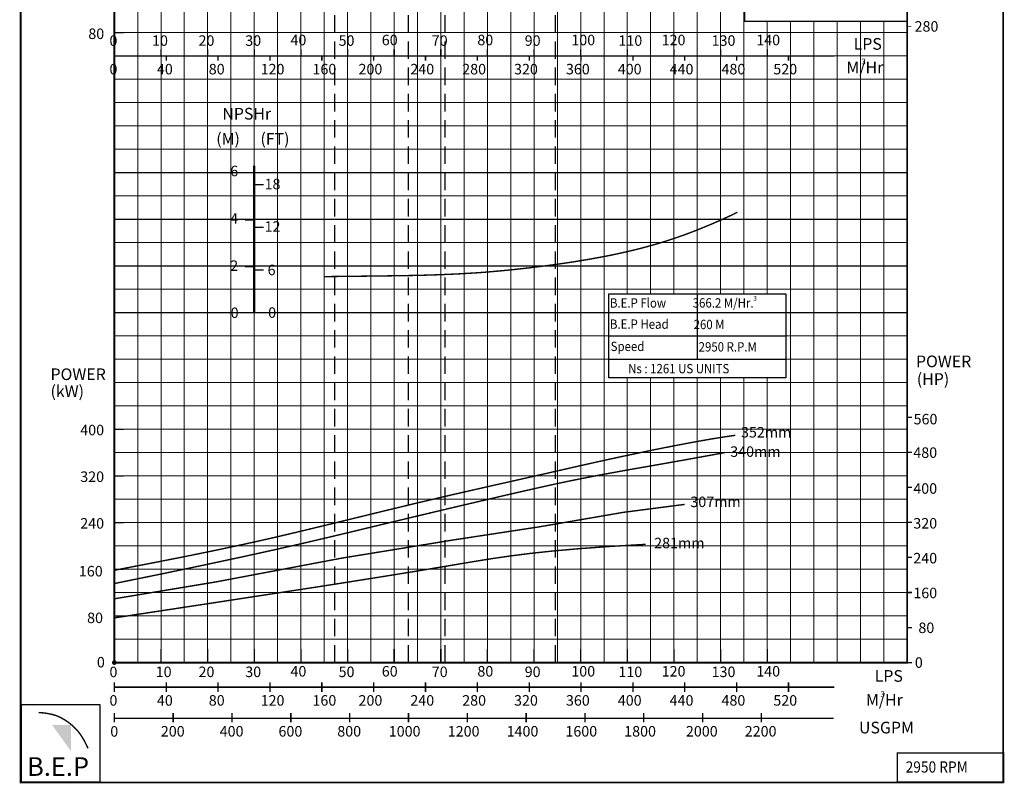
# Model space of a CAD drawing. Extents: x 163 to 437, y -135 to 581.
# Drawn here: x 226 to 437, y -135 to 29 of the extents above; entities that cross this region are included whole.
import ezdxf

# ---------------------------------------------------------------- set-up
doc = ezdxf.new("R2010")
doc.units = 0
doc.header["$MEASUREMENT"] = 0
doc.linetypes.add('HIDDEN', pattern=[0.375, 0.25, -0.125])
doc.layers.get('0').update_dxf_attribs({"linetype": 'CONTINUOUS'})
doc.layers.add('THIN', color=9, linetype='CONTINUOUS', lineweight=9)
doc.styles.add('ROMAND', font='romand', dxfattribs={"width": 2, "height": 2.5})
doc.styles.add('ROMANT', font='romant', dxfattribs={"height": 2})

msp = doc.modelspace()

# ---------------------------------------------------------------- hatches: boundary and pattern name
msp.add_hatch(color=12).paths.add_polyline_path([(236.66, -122.49), (232.65, -122.49), (236.66, -128.06)])

# ---------------------------------------------------------------- linework, layer by layer
at = {"color": 7, "linetype": 'HIDDEN', "ltscale": 15}
for p, q in [((293.29, -109.08), (293.29, 120.92)), ((309.06, -109.08), (309.06, 120.92)), ((316.94, -109.08), (316.94, 120.92)), ((340.59, -109.08), (340.59, 120.92))]:
    msp.add_line(p, q, dxfattribs=at)
at = {"color": 12}
for p, q in [((245.99, -4.08), (415.99, -4.08)), ((245.99, -14.08), (415.99, -14.08)), ((245.99, -24.08), (415.99, -24.08)), ((245.99, -34.08), (351.99, -34.08)), ((389.99, -34.08), (415.99, -34.08))]:
    msp.add_line(p, q, dxfattribs=at)
at = {"color": 0}
for p, q in [((370.99, -30.08), (370.99, -44.08)), ((351.99, -34.08), (389.99, -34.08)), ((351.99, -39.08), (389.99, -39.08)), ((351.99, -44.08), (389.99, -44.08))]:
    msp.add_line(p, q, dxfattribs=at)
for points, const_width in [([(225.83, -134.8), (436.58, -134.8), (436.58, 166.27), (225.83, 166.27)], 0.3), ([(415.99, -109.08), (245.99, -109.08), (245.99, 120.92), (415.99, 120.92)], 0.4), ([(245.99, 120.92), (415.99, 120.92), (415.99, -109.08), (245.99, -109.08)], 0.3), ([(413.87, -134.71), (436.68, -134.71), (436.68, -128.45), (413.87, -128.45)], 0.3)]:
    msp.add_lwpolyline(points, close=True, dxfattribs=dict(const_width=const_width))
msp.add_lwpolyline([(225.93, -134.71), (436.68, -134.71), (436.68, 166.37), (225.93, 166.37)], close=True, dxfattribs=at)
at = {"color": 0, "const_width": 0.3}
msp.add_lwpolyline([(381.14, 55.92), (415.99, 55.92), (415.99, 28.36), (381.14, 28.36)], close=True, dxfattribs=at)
for points, const_width in [([(245.99, 26.21), (245.99, 29.12)], 0.3), ([(245.99, 25.92), (247.99, 25.92)], 0.3), ([(415.99, 27.27), (416.92, 27.27)], 0.1), ([(273.99, -4.08), (275.99, -4.08)], 0.3), ([(275.99, -6.64), (277.99, -6.64)], 0.3), ([(273.99, -14.25), (275.99, -14.25)], 0.3), ([(275.99, -15.78), (277.99, -15.78)], 0.3), ([(273.99, -24.25), (275.99, -24.25)], 0.3), ([(275.99, -24.93), (277.99, -24.93)], 0.3), ([(273.99, -34.08), (275.99, -34.08)], 0.3), ([(275.99, -34.08), (277.99, -34.08)], 0.3), ([(415.99, -56.51), (417.07, -56.51)], 0.3), ([(245.99, -59.08), (247.99, -59.08)], 0.3), ([(415.99, -64.02), (417.07, -64.02)], 0.3), ([(245.99, -69.08), (247.99, -69.08)], 0.3), ([(415.99, -71.53), (417.07, -71.53)], 0.3), ([(245.99, -79.08), (247.99, -79.08)], 0.3), ([(415.99, -79.04), (417.07, -79.04)], 0.3), ([(415.99, -86.55), (417.07, -86.55)], 0.3), ([(245.99, -89.08), (247.99, -89.08)], 0.3), ([(415.99, -94.06), (417.07, -94.06)], 0.3), ([(415.99, -94.15), (416.92, -94.15)], 0.1), ([(245.99, -99.08), (247.99, -99.08)], 0.3), ([(415.99, -101.57), (417.07, -101.57)], 0.3), ([(415.99, -101.61), (416.92, -101.61)], 0.1), ([(245.99, -109.08), (245.99, -106.17)], 0.3), ([(255.99, -109.08), (255.99, -106.17)], 0.3), ([(265.99, -109.08), (265.99, -106.17)], 0.3), ([(275.99, -109.08), (275.99, -106.17)], 0.3), ([(285.99, -109.08), (285.99, -106.17)], 0.3), ([(295.99, -109.08), (295.99, -106.17)], 0.3), ([(305.99, -109.08), (305.99, -106.17)], 0.3), ([(315.99, -109.08), (315.99, -106.17)], 0.3), ([(325.99, -109.08), (325.99, -106.17)], 0.3), ([(335.99, -109.08), (335.99, -106.17)], 0.3), ([(345.99, -109.08), (345.99, -106.17)], 0.3), ([(355.99, -109.08), (355.99, -106.17)], 0.3), ([(365.99, -109.08), (365.99, -106.17)], 0.3), ([(375.99, -109.08), (375.99, -106.17)], 0.3), ([(385.99, -109.08), (385.99, -106.17)], 0.3), ([(415.99, -109.08), (417.07, -109.08)], 0.3), ([(415.99, -109.08), (416.92, -109.08)], 0.1), ([(245.99, -115.37), (245.99, -113.34)], 0.3), ([(257.11, -115.37), (257.11, -113.34)], 0.3), ([(268.23, -115.37), (268.23, -113.34)], 0.3), ([(268.23, -113.34), (268.23, -115.37)], 0.1), ([(279.35, -115.37), (279.35, -113.34)], 0.3), ([(279.35, -113.34), (279.35, -115.37)], 0.1), ([(290.47, -115.37), (290.47, -113.34)], 0.3), ([(290.47, -113.34), (290.47, -115.37)], 0.1), ([(301.59, -115.37), (301.59, -113.34)], 0.3), ([(301.59, -113.34), (301.59, -115.37)], 0.1), ([(312.71, -115.37), (312.71, -113.34)], 0.3), ([(312.71, -113.34), (312.71, -115.37)], 0.1), ([(323.83, -115.37), (323.83, -113.34)], 0.3), ([(323.83, -113.34), (323.83, -115.37)], 0.1), ([(334.95, -115.37), (334.95, -113.34)], 0.3), ([(334.95, -113.34), (334.95, -115.37)], 0.1), ([(346.07, -115.37), (346.07, -113.34)], 0.3), ([(346.07, -113.34), (346.07, -115.37)], 0.1), ([(357.19, -115.37), (357.19, -113.34)], 0.3), ([(357.19, -113.34), (357.19, -115.37)], 0.1), ([(357.19, -113.34), (357.19, -115.37)], 0.1), ([(368.31, -115.37), (368.31, -113.34)], 0.3), ([(368.31, -113.34), (368.31, -115.37)], 0.1), ([(379.43, -115.37), (379.43, -113.34)], 0.3), ([(379.43, -113.34), (379.43, -115.37)], 0.1), ([(390.55, -115.37), (390.55, -113.34)], 0.3), ([(390.55, -113.34), (390.55, -115.37)], 0.1), ([(245.99, -114.35), (400.38, -114.35)], 0.3), ([(229.76, -119.78), (230.81, -119.87), (231.7, -120), (232.46, -120.15), (233.1, -120.32), (233.65, -120.5), (234.12, -120.7), (234.53, -120.9), (234.89, -121.1), (235.23, -121.3), (235.55, -121.5), (235.86, -121.7), (236.16, -121.91), (236.45, -122.14), (236.75, -122.38), (237.04, -122.64), (237.35, -122.93), (237.67, -123.24), (238, -123.59), (238.35, -124.01), (238.71, -124.49), (239.08, -125.06), (239.48, -125.73), (239.89, -126.52), (240.32, -127.45)], 0.3), ([(245.99, -121.88), (245.99, -119.85)], 0.3), ([(245.99, -120.19), (245.99, -121.88)], 0.1), ([(258.6, -121.88), (258.6, -119.85)], 0.3), ([(258.6, -120.19), (258.6, -121.88)], 0.1), ([(271.22, -121.88), (271.22, -119.85)], 0.3), ([(271.22, -120.19), (271.22, -121.88)], 0.1), ([(283.83, -121.88), (283.83, -119.85)], 0.3), ([(283.83, -120.19), (283.83, -121.88)], 0.1), ([(296.45, -121.88), (296.45, -119.85)], 0.3), ([(296.45, -120.19), (296.45, -121.88)], 0.1), ([(309.06, -121.88), (309.06, -119.85)], 0.3), ([(309.06, -120.19), (309.06, -121.88)], 0.1), ([(321.67, -121.88), (321.67, -119.85)], 0.3), ([(321.67, -120.19), (321.67, -121.88)], 0.1), ([(334.29, -121.88), (334.29, -119.85)], 0.3), ([(334.29, -120.19), (334.29, -121.88)], 0.1), ([(334.29, -120.19), (334.29, -121.88)], 0.1), ([(346.9, -121.88), (346.9, -119.85)], 0.3), ([(346.9, -120.19), (346.9, -121.88)], 0.1), ([(359.52, -121.88), (359.52, -119.85)], 0.3), ([(359.52, -120.19), (359.52, -121.88)], 0.1), ([(372.13, -121.88), (372.13, -119.85)], 0.3), ([(372.13, -120.19), (372.13, -121.88)], 0.1), ([(384.74, -121.88), (384.74, -119.85)], 0.3), ([(384.74, -120.19), (384.74, -121.88)], 0.1), ([(245.99, -121.03), (400.27, -121.03)], 0.25)]:
    msp.add_lwpolyline(points, dxfattribs=dict(const_width=const_width))
at = {"color": 253}
for points, const_width in [([(245.99, 19.91), (245.99, 21.94)], 0.3), ([(245.99, 21.94), (245.99, 19.91)], 0.1), ([(255.99, 20.81), (255.99, 22.33)], 0.3), ([(265.99, 20.81), (265.99, 22.33)], 0.3), ([(275.99, 20.81), (275.99, 22.33)], 0.3), ([(285.99, 20.81), (285.99, 22.33)], 0.3), ([(295.99, 20.81), (295.99, 22.33)], 0.3), ([(305.99, 20.81), (305.99, 22.33)], 0.3), ([(315.99, 20.81), (315.99, 22.33)], 0.3), ([(325.99, 20.81), (325.99, 22.33)], 0.3), ([(335.99, 20.81), (335.99, 22.33)], 0.3), ([(345.99, 20.81), (345.99, 22.33)], 0.3), ([(355.99, 20.81), (355.99, 22.33)], 0.3), ([(365.99, 20.81), (365.99, 22.33)], 0.3), ([(375.99, 20.81), (375.99, 22.33)], 0.3), ([(385.99, 20.81), (385.99, 22.33)], 0.3), ([(245.99, 20.92), (400.38, 20.92)], 0.3), ([(257.11, 20.92), (257.11, 19.91)], 0.3), ([(257.11, 19.91), (257.11, 20.92)], 0.3), ([(268.23, 20.92), (268.23, 19.91)], 0.3), ([(268.23, 19.91), (268.23, 20.92)], 0.3), ([(279.35, 20.92), (279.35, 19.91)], 0.3), ([(279.35, 19.91), (279.35, 20.92)], 0.3), ([(290.47, 20.92), (290.47, 19.91)], 0.3), ([(290.47, 19.91), (290.47, 20.92)], 0.3), ([(301.59, 20.92), (301.59, 19.91)], 0.3), ([(301.59, 19.91), (301.59, 20.92)], 0.3), ([(312.71, 20.92), (312.71, 19.91)], 0.3), ([(312.71, 19.91), (312.71, 20.92)], 0.3), ([(323.83, 20.92), (323.83, 19.91)], 0.3), ([(323.83, 19.91), (323.83, 20.92)], 0.3), ([(334.95, 20.92), (334.95, 19.91)], 0.3), ([(334.95, 19.91), (334.95, 20.92)], 0.3), ([(346.07, 20.92), (346.07, 19.91)], 0.3), ([(346.07, 19.91), (346.07, 20.92)], 0.3), ([(357.19, 20.92), (357.19, 19.91)], 0.3), ([(357.19, 20.92), (357.19, 19.91)], 0.3), ([(357.19, 19.91), (357.19, 20.92)], 0.3), ([(368.31, 20.92), (368.31, 19.91)], 0.3), ([(368.31, 19.91), (368.31, 20.92)], 0.3), ([(379.43, 20.92), (379.43, 19.91)], 0.3), ([(379.43, 19.91), (379.43, 20.92)], 0.3), ([(390.55, 20.92), (390.55, 19.91)], 0.3), ([(390.55, 19.91), (390.55, 20.92)], 0.3)]:
    msp.add_lwpolyline(points, dxfattribs=dict(at, const_width=const_width))
at = {"color": 152, "true_color": 0x006ab5, "const_width": 0.5}
msp.add_lwpolyline([(275.99, -2.59), (275.99, -34.25)], dxfattribs=at)
at = {"color": 0, "const_width": 0.3}
for points in [[(290.99, -26.37), (295.19, -26.32), (298.91, -26.28), (302.19, -26.24), (305.11, -26.2), (307.71, -26.16), (310.07, -26.12), (312.23, -26.07), (314.27, -26.01), (316.23, -25.94), (318.13, -25.86), (319.99, -25.77), (321.81, -25.67), (323.61, -25.56), (325.4, -25.43), (327.18, -25.28), (328.97, -25.12), (330.78, -24.95), (332.6, -24.75), (334.43, -24.55), (336.25, -24.33), (338.06, -24.1), (339.85, -23.87), (341.61, -23.62), (343.34, -23.37), (345.02, -23.11), (346.66, -22.84), (348.26, -22.57), (349.84, -22.28), (351.4, -21.99), (352.94, -21.68), (354.46, -21.35), (355.98, -21.01), (357.5, -20.65), (359.02, -20.27), (360.55, -19.86), (362.1, -19.42), (363.66, -18.95), (365.24, -18.45), (366.85, -17.9), (368.49, -17.32), (370.16, -16.69), (371.82, -16.03), (373.45, -15.36), (374.99, -14.71), (376.41, -14.08), (377.68, -13.5), (378.76, -12.99), (379.6, -12.57)], [(245.97, -89.3), (254.15, -87.73), (261.12, -86.36), (267.06, -85.15), (272.12, -84.08), (276.49, -83.13), (280.33, -82.26), (283.82, -81.44), (287.13, -80.65), (290.4, -79.86), (293.66, -79.07), (296.9, -78.28), (300.12, -77.49), (303.32, -76.71), (306.48, -75.95), (309.61, -75.19), (312.71, -74.46), (315.76, -73.74), (318.77, -73.04), (321.74, -72.36), (324.66, -71.7), (327.54, -71.04), (330.38, -70.41), (333.16, -69.78), (335.91, -69.16), (338.61, -68.55), (341.27, -67.94), (343.92, -67.34), (346.56, -66.74), (349.21, -66.15), (351.88, -65.56), (354.59, -64.97), (357.35, -64.39), (360.16, -63.8), (363.01, -63.22), (365.87, -62.66), (368.7, -62.12), (371.47, -61.61), (374.15, -61.14), (376.73, -60.73), (379.15, -60.37)], [(246, -92.14), (256.76, -89.95), (265.96, -88.02), (273.81, -86.34), (280.5, -84.87), (286.23, -83.57), (291.22, -82.4), (295.65, -81.35), (299.74, -80.36), (303.65, -79.42), (307.42, -78.52), (311.05, -77.65), (314.54, -76.82), (317.91, -76.02), (321.15, -75.26), (324.26, -74.53), (327.25, -73.83), (330.13, -73.16), (332.91, -72.52), (335.61, -71.91), (338.24, -71.32), (340.83, -70.75), (343.4, -70.21), (345.95, -69.69), (348.51, -69.19), (351.1, -68.7), (353.8, -68.21), (356.69, -67.69), (359.86, -67.14), (363.38, -66.52), (367.34, -65.82), (371.82, -65.01), (376.9, -64.08)], [(245.99, -95.41), (267.79, -91.79), (294.8, -86.69), (318.38, -82.85), (337.11, -79.99), (355.18, -76.88), (368.3, -75.18)], [(246.02, -99.5), (256.68, -97.88), (265.77, -96.5), (273.48, -95.32), (280, -94.32), (285.5, -93.48), (290.18, -92.76), (294.22, -92.13), (297.81, -91.56), (301.1, -91.04), (304.18, -90.55), (307.1, -90.08), (309.9, -89.63), (312.64, -89.18), (315.36, -88.72), (318.13, -88.26), (320.98, -87.78), (323.98, -87.28), (327.26, -86.76), (330.94, -86.23), (335.14, -85.69), (340.02, -85.17), (345.68, -84.67), (352.27, -84.19), (359.92, -83.74)]]:
    msp.add_lwpolyline(points, dxfattribs=at)
at = {"color": 9}
msp.add_lwpolyline([(351.99, -30.08), (389.99, -30.08), (389.99, -48.08), (351.99, -48.08)], close=True, dxfattribs=at)
at = {"color": 4, "const_width": 0.25}
msp.add_lwpolyline([(245.61, -109.08, 1), (246.36, -109.08, 1)], format="xyb", close=True, dxfattribs=at)
at = {"lineweight": 25, "const_width": 0.1}
for points in [[(245.99, -113.34), (245.99, -115.37)], [(257.11, -113.34), (257.11, -115.37)]]:
    msp.add_lwpolyline(points, dxfattribs=at)
msp.add_lwpolyline([(226.03, -134.61), (242.95, -134.61), (242.95, -118.15), (226.03, -118.15)], close=True)
at = {"layer": 'THIN', "color": 9}
for p, q in [((250.99, -109.08), (250.99, 120.92)), ((250.99, -109.08), (250.99, 120.92)), ((260.99, -109.08), (260.99, 120.92)), ((260.99, -109.08), (260.99, 120.92)), ((260.99, -109.08), (260.99, 120.92)), ((270.99, -109.08), (270.99, 120.92)), ((270.99, -109.08), (270.99, 120.92)), ((280.99, -109.08), (280.99, 120.92)), ((280.99, -109.08), (280.99, 120.92)), ((290.99, -109.08), (290.99, 120.92)), ((290.99, -109.08), (290.99, 120.92)), ((300.99, -109.08), (300.99, 120.92)), ((300.99, -109.08), (300.99, 120.92)), ((310.99, -109.08), (310.99, 120.92)), ((310.99, -109.08), (310.99, 120.92)), ((320.99, -109.08), (320.99, 120.92)), ((320.99, -109.08), (320.99, 120.92)), ((330.99, -109.08), (330.99, 120.92)), ((330.99, -109.08), (330.99, 120.92)), ((340.99, -109.08), (340.99, 120.92)), ((340.99, -109.08), (340.99, 120.92)), ((415.99, -109.08), (415.99, 120.92)), ((350.99, -109.08), (350.99, 85.92)), ((350.99, -109.08), (350.99, 85.92)), ((360.99, -30.08), (360.99, 85.92)), ((360.99, -30.08), (360.99, 85.92)), ((370.99, -30.08), (370.99, 85.92)), ((370.99, -30.08), (370.99, 85.92)), ((380.99, -30.08), (380.99, 85.92)), ((390.99, -109.08), (390.99, 28.36)), ((390.99, -109.08), (390.99, 28.36)), ((400.99, -109.08), (400.99, 28.36)), ((400.99, -109.08), (400.99, 28.36)), ((410.99, -109.08), (410.99, 28.36)), ((410.99, -109.08), (410.99, 28.36)), ((245.99, 20.92), (415.99, 20.92)), ((245.99, 10.92), (415.99, 10.92)), ((360.99, -109.08), (360.99, -48.08)), ((360.99, -109.08), (360.99, -48.08)), ((370.99, -109.08), (370.99, -48.08)), ((370.99, -109.08), (370.99, -48.08)), ((380.99, -109.08), (380.99, -48.08)), ((245.99, -74.08), (415.99, -74.08)), ((245.99, -84.08), (415.99, -84.08)), ((245.99, -94.08), (415.99, -94.08)), ((245.99, -104.08), (415.99, -104.08))]:
    msp.add_line(p, q, dxfattribs=at)
at = {"layer": 'THIN', "color": 251}
for p, q in [((255.99, -109.08), (255.99, 120.92)), ((255.99, -109.08), (255.99, 120.92)), ((265.99, -109.08), (265.99, 120.92)), ((265.99, -109.08), (265.99, 120.92)), ((275.99, -109.08), (275.99, 120.92)), ((275.99, -109.08), (275.99, 120.92)), ((285.99, -109.08), (285.99, 120.92)), ((285.99, -109.08), (285.99, 120.92)), ((295.99, -109.08), (295.99, 120.92)), ((295.99, -109.08), (295.99, 120.92)), ((305.99, -109.08), (305.99, 120.92)), ((305.99, -109.08), (305.99, 120.92)), ((315.99, -109.08), (315.99, 120.92)), ((315.99, -109.08), (315.99, 120.92)), ((325.99, -109.08), (325.99, 120.92)), ((325.99, -109.08), (325.99, 120.92)), ((335.99, -109.08), (335.99, 120.92)), ((335.99, -109.08), (335.99, 120.92)), ((345.99, -109.08), (345.99, 120.92)), ((345.99, -109.08), (345.99, 120.92)), ((355.99, -30.08), (355.99, 85.92)), ((355.99, -30.08), (355.99, 85.92)), ((365.99, -30.08), (365.99, 85.92)), ((375.99, -30.08), (375.99, 85.92)), ((385.99, -30.08), (385.99, 28.36)), ((385.99, -30.08), (385.99, 28.36)), ((395.99, -109.08), (395.99, 28.36)), ((395.99, -109.08), (395.99, 28.36)), ((405.99, -109.08), (405.99, 28.36)), ((405.99, -109.08), (405.99, 28.36)), ((405.99, -109.08), (405.99, 28.36)), ((245.99, 25.92), (415.99, 25.92)), ((245.99, 15.92), (415.99, 15.92)), ((245.99, 10.92), (415.99, 10.92)), ((245.99, 5.92), (415.99, 5.92)), ((245.99, 0.92), (415.99, 0.92)), ((245.99, -4.08), (415.99, -4.08)), ((245.99, -9.08), (415.99, -9.08)), ((245.99, -19.08), (415.99, -19.08)), ((245.99, -29.08), (415.99, -29.08)), ((245.99, -34.08), (275.99, -34.08)), ((351.99, -34.08), (389.99, -34.08)), ((351.99, -34.08), (389.99, -34.08)), ((245.99, -39.08), (351.99, -39.08)), ((245.99, -39.08), (351.99, -39.08)), ((275.99, -39.08), (351.99, -39.08)), ((351.99, -39.08), (389.99, -39.08)), ((351.99, -39.08), (389.99, -39.08)), ((389.99, -39.08), (415.99, -39.08)), ((389.99, -39.08), (415.99, -39.08)), ((389.99, -39.08), (415.99, -39.08)), ((245.99, -44.08), (351.99, -44.08)), ((245.99, -44.08), (351.99, -44.08)), ((351.99, -44.08), (375.99, -44.08)), ((351.99, -44.08), (389.99, -44.08)), ((351.99, -44.08), (389.99, -44.08)), ((370.99, -44.08), (380.99, -44.08)), ((389.99, -44.08), (415.99, -44.08)), ((389.99, -44.08), (415.99, -44.08)), ((355.99, -109.08), (355.99, -48.08)), ((355.99, -109.08), (355.99, -48.08)), ((365.99, -109.08), (365.99, -48.08)), ((375.99, -109.08), (375.99, -48.08)), ((385.99, -109.08), (385.99, -48.08)), ((385.99, -109.08), (385.99, -48.08)), ((245.99, -49.08), (415.99, -49.08)), ((245.99, -49.08), (415.99, -49.08)), ((245.99, -49.08), (415.99, -49.08)), ((245.99, -54.08), (415.99, -54.08)), ((245.99, -54.08), (415.99, -54.08)), ((245.99, -59.08), (415.99, -59.08)), ((245.99, -59.08), (415.99, -59.08)), ((245.99, -64.08), (415.99, -64.08)), ((245.99, -69.08), (415.99, -69.08)), ((245.99, -79.08), (415.99, -79.08)), ((245.99, -89.08), (415.99, -89.08)), ((245.99, -99.08), (415.99, -99.08)), ((245.99, -99.08), (415.99, -99.08))]:
    msp.add_line(p, q, dxfattribs=at)
at = {"layer": 'THIN'}
for p, q in [((415.99, -39.08), (415.99, 120.92)), ((245.99, -39.08), (245.99, 0.92)), ((415.99, -39.08), (415.99, -10.94)), ((245.99, -109.08), (245.99, -39.08)), ((415.99, -109.08), (415.99, -39.08))]:
    msp.add_line(p, q, dxfattribs=at)

# ---------------------------------------------------------------- texts
for s, height, style, p in [('280', 2.25, 'ROMAND', (417.59, 26.13)), ('80', 2.25, 'ROMAND', (240.4, 24.55)), ('NPSHr', 2.5, 'ROMANT', (269.14, 7.29)), ('(M)', 2.5, 'ROMANT', (267.83, 1.92)), ('(FT)', 2.5, 'ROMANT', (277.31, 1.92)), ('6', 2.25, 'ROMAND', (270.84, -4.86)), ('18', 2.25, 'ROMAND', (278.2, -7.66)), ('4', 2.25, 'ROMAND', (270.83, -15.03)), ('12', 2.25, 'ROMAND', (278.2, -16.76)), ('2', 2.25, 'ROMAND', (270.83, -25.14)), ('6', 2.25, 'ROMAND', (278.85, -26.06)), ('0', 2.25, 'ROMAND', (270.93, -35.24)), ('0', 2.25, 'ROMAND', (278.96, -35.2)), ('POWER', 2.5, 'ROMANT', (417.89, -45.78)), ('POWER', 2.5, 'ROMANT', (232.29, -48.54)), ('(HP)', 2.5, 'ROMANT', (418.07, -49.56)), ('(kW)', 2.5, 'ROMANT', (232.29, -52.18)), ('560', 2.25, 'ROMAND', (417.38, -58.03)), ('400', 2.25, 'ROMAND', (238.67, -60.37)), ('352mm', 2.25, 'ROMAND', (380.37, -60.85)), ('340mm', 2.25, 'ROMAND', (378.06, -64.99)), ('480', 2.25, 'ROMAND', (417.32, -65.21)), ('320', 2.25, 'ROMAND', (238.67, -70.37)), ('400', 2.25, 'ROMAND', (417.32, -72.9)), ('307mm', 2.25, 'ROMAND', (369.51, -75.76)), ('240', 2.25, 'ROMAND', (238.67, -80.37)), ('320', 2.25, 'ROMAND', (417.32, -80.36)), ('281mm', 2.25, 'ROMAND', (361.75, -84.58)), ('240', 2.25, 'ROMAND', (417.32, -87.83)), ('160', 2.25, 'ROMAND', (238.37, -90.62)), ('160', 2.25, 'ROMAND', (417.32, -95.29)), ('80', 2.25, 'ROMAND', (240.14, -100.62)), ('80', 2.25, 'ROMAND', (418.41, -102.75)), ('0', 2.25, 'ROMAND', (242.24, -110.12)), ('40', 2.25, 'ROMAND', (283.75, -112.07)), ('60', 2.25, 'ROMAND', (303.33, -112.07)), ('80', 2.25, 'ROMAND', (323.83, -112.07)), ('100', 2.25, 'ROMAND', (343.98, -112.07)), ('120', 2.25, 'ROMAND', (363.35, -112.07)), ('140', 2.25, 'ROMAND', (383.64, -112.07)), ('0', 2.25, 'ROMAND', (417.65, -110.21)), ('0', 2.25, 'ROMAND', (244.93, -112.21)), ('10', 2.25, 'ROMAND', (254.85, -112.19)), ('20', 2.25, 'ROMAND', (264.03, -112.19)), ('30', 2.25, 'ROMAND', (274.06, -112.19)), ('50', 2.25, 'ROMAND', (294.07, -112.19)), ('70', 2.25, 'ROMAND', (314.05, -112.19)), ('90', 2.25, 'ROMAND', (333.98, -112.19)), ('110', 2.25, 'ROMAND', (354.08, -112.19)), ('130', 2.25, 'ROMAND', (374.06, -112.19)), ('LPS', 2.5, 'ROMANT', (409.04, -113.19)), ('0', 2.25, 'ROMAND', (244.93, -118.31)), ('40', 2.25, 'ROMAND', (255.11, -118.31)), ('80', 2.25, 'ROMAND', (266.23, -118.31)), ('120', 2.25, 'ROMAND', (277.35, -118.31)), ('160', 2.25, 'ROMAND', (288.47, -118.31)), ('200', 2.25, 'ROMAND', (298.34, -118.31)), ('240', 2.25, 'ROMAND', (309.46, -118.31)), ('280', 2.25, 'ROMAND', (320.58, -118.31)), ('320', 2.25, 'ROMAND', (331.7, -118.31)), ('360', 2.25, 'ROMAND', (342.82, -118.31)), ('400', 2.25, 'ROMAND', (353.94, -118.31)), ('440', 2.25, 'ROMAND', (365.06, -118.31)), ('480', 2.25, 'ROMAND', (376.18, -118.31)), ('520', 2.25, 'ROMAND', (387.3, -118.31)), ('USGPM', 2.5, 'ROMANT', (405.67, -124.26)), ('0', 2.25, 'ROMAND', (245.11, -124.96)), ('200', 2.25, 'ROMAND', (255.95, -124.93)), ('400', 2.25, 'ROMAND', (268.57, -124.93)), ('600', 2.25, 'ROMAND', (281.18, -124.93)), ('800', 2.25, 'ROMAND', (293.79, -124.93)), ('1000', 2.25, 'ROMAND', (304.83, -124.93)), ('1200', 2.25, 'ROMAND', (317.48, -124.93)), ('1400', 2.25, 'ROMAND', (330.1, -124.93)), ('1600', 2.25, 'ROMAND', (342.71, -124.93)), ('1800', 2.25, 'ROMAND', (355.32, -124.93)), ('2000', 2.25, 'ROMAND', (368.55, -124.93)), ('2200', 2.25, 'ROMAND', (381.17, -124.93))]:
    msp.add_text(s, height=height, dxfattribs=dict(style=style)).set_placement(p)
at = {"color": 253}
for s, height, style, p in [('0', 2.25, 'ROMAND', (244.93, 23.07)), ('10', 2.25, 'ROMAND', (254.07, 23.09)), ('20', 2.25, 'ROMAND', (264.03, 23.09)), ('30', 2.25, 'ROMAND', (274.06, 23.09)), ('40', 2.25, 'ROMAND', (283.75, 23.21)), ('50', 2.25, 'ROMAND', (294.07, 23.09)), ('60', 2.25, 'ROMAND', (303.33, 23.21)), ('70', 2.25, 'ROMAND', (314.05, 23.09)), ('80', 2.25, 'ROMAND', (323.83, 23.21)), ('90', 2.25, 'ROMAND', (333.98, 23.09)), ('100', 2.25, 'ROMAND', (343.98, 23.21)), ('110', 2.25, 'ROMAND', (354.08, 23.09)), ('120', 2.25, 'ROMAND', (363.35, 23.21)), ('130', 2.25, 'ROMAND', (374.06, 23.09)), ('140', 2.25, 'ROMAND', (383.64, 23.21)), ('LPS', 2.5, 'ROMANT', (404.52, 22.25)), ('0', 2.25, 'ROMAND', (244.93, 16.97)), ('40', 2.25, 'ROMAND', (255.11, 16.97)), ('80', 2.25, 'ROMAND', (266.23, 16.97)), ('120', 2.25, 'ROMAND', (277.35, 16.97)), ('160', 2.25, 'ROMAND', (288.47, 16.97)), ('200', 2.25, 'ROMAND', (298.34, 16.97)), ('240', 2.25, 'ROMAND', (309.46, 16.97)), ('280', 2.25, 'ROMAND', (320.58, 16.97)), ('320', 2.25, 'ROMAND', (331.7, 16.97)), ('360', 2.25, 'ROMAND', (342.82, 16.97)), ('400', 2.25, 'ROMAND', (353.94, 16.97)), ('440', 2.25, 'ROMAND', (365.06, 16.97)), ('480', 2.25, 'ROMAND', (376.18, 16.97)), ('520', 2.25, 'ROMAND', (387.3, 16.97)), ('M/Hr', 2.5, 'ROMANT', (402.97, 17.23)), ('3', 1.25, 'ROMANT', (406.2, 19.1))]:
    msp.add_text(s, height=height, dxfattribs=dict(at, style=style)).set_placement(p)
at = {"color": 7, "style": 'ROMANT', "width": 0.9}
for s, height, p in [('B.E.P Flow', 2, (352.26, -33.01)), (' 366.2 M/Hr.', 2, (369.46, -33)), ('B.E.P Head ', 2, (352.26, -37.55)), (' 260 M', 2, (369.66, -37.62)), ('Speed ', 2, (352.41, -42.32)), ('2950 R.P.M', 2, (371.28, -42.42)), ('Ns : 1261 US UNITS', 2, (356.17, -47.09)), ('2950 RPM', 2.4, (415.68, -132.65))]:
    msp.add_text(s, height=height, dxfattribs=at).set_placement(p)
at = {"color": 7, "style": 'ROMANT'}
for s, height, p in [('3', 1, (383.01, -31.51)), ('M/Hr', 2.5, (407.16, -118.33)), ('3', 1.25, (410.27, -116.48))]:
    msp.add_text(s, height=height, dxfattribs=at).set_placement(p)
at = {"color": 7, "insert": (227.27, -129.36), "char_height": 4, "width": 18.341, "attachment_point": 1}
msp.add_mtext('{\\fArial Black|b0|i0|c0|p34;B.E.P}', dxfattribs=at)

doc.saveas('drawing.dxf')
